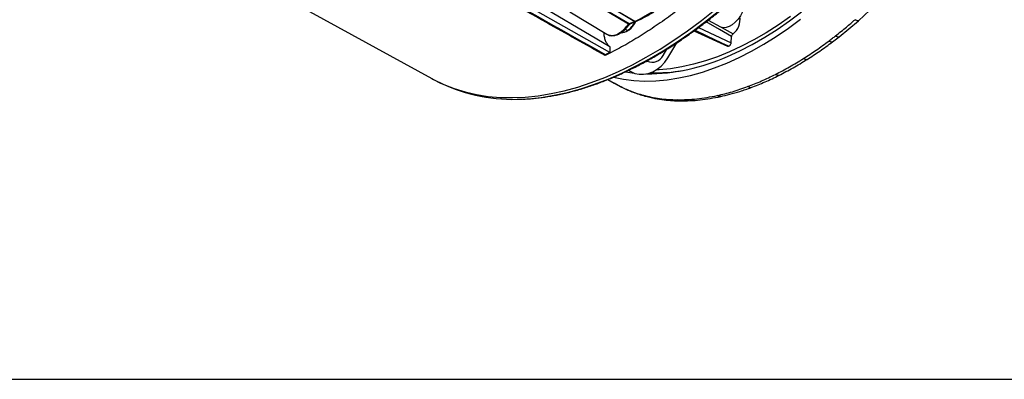
# Model space of a CAD drawing. Units: millimetres. Extents: x 69 to 1126, y 56 to 792.
# Drawn here: x 787 to 1013, y 56 to 138 of the extents above; entities that cross this region are included whole.
import ezdxf

# ---------------------------------------------------------------- set-up
doc = ezdxf.new("R2010")
doc.units = ezdxf.units.MM
doc.layers.add('细实线层', color=7, linetype='Continuous')

msp = doc.modelspace()

# ---------------------------------------------------------------- linework, layer by layer
at = {"color": 7, "linetype": 'Continuous', "lineweight": 25}
for p, q in [((922.69, 131.83), (884.67, 154.31)), ((922.71, 130.54), (882.9, 153.1)), ((928.38, 137.64), (919.79, 142.79)), ((919.82, 142.81), (928.41, 137.66)), ((979.74, 137.83), (984.97, 142.74)), ((926.95, 137.03), (918.3, 142.16)), ((918.44, 142.27), (927.08, 137.15)), ((853.77, 139.97), (881.81, 124.57)), ((913.49, 139.86), (921.99, 134.71)), ((945.25, 137.96), (948.06, 136.42)), ((975.26, 134.12), (979.74, 137.83)), ((926.23, 135.88), (926.78, 135.57)), ((926.54, 135.42), (926.9, 135.63)), ((926.78, 135.57), (927.11, 135.76)), ((927.11, 135.76), (926.9, 135.63)), ((927.08, 137.15), (928.38, 137.64)), ((927.33, 137.11), (928.62, 137.61)), ((942.07, 135.57), (948.38, 132.68)), ((943.05, 136.28), (950.48, 132.77)), ((948.2, 136.38), (950.95, 134.79)), ((941.96, 135.49), (949.68, 131.95)), ((950.48, 132.77), (950.63, 134.19)), ((973.75, 132.96), (975.26, 134.12)), ((922.69, 131.83), (922.71, 130.54)), ((934.9, 129.88), (935.73, 131.29)), ((936.01, 129.32), (938.06, 132.78)), ((921.18, 130.28), (921.6, 129.84)), ((931.13, 128.59), (931.25, 128.52)), ((922.19, 124.33), (923.66, 123.49)), ((926.29, 126.07), (928.26, 125.8)), ((927, 126.44), (927.14, 126.36)), ((927.14, 126.36), (927.49, 126.15)), ((883.09, 123.9), (883.84, 123.53)), ((923.66, 123.48), (925.2, 122.67)), ((923.69, 123.54), (925.27, 122.63)), ((925.56, 122.49), (925.27, 122.63)), ((925.32, 122.6), (925.55, 122.48))]:
    msp.add_line(p, q, dxfattribs=at)
at = {"color": 7, "linetype": 'Continuous', "lineweight": 25, "flags": 128}
for points in [[(952.99, 144.52), (953.13, 144.4), (953.48, 143.9), (953.69, 143.25), (953.77, 142.49), (953.69, 141.64), (953.48, 140.74), (953.13, 139.84), (952.66, 138.96), (952.09, 138.16), (951.45, 137.46), (950.76, 136.89), (950.06, 136.49), (949.37, 136.26), (948.73, 136.22), (948.16, 136.37), (948.06, 136.42)], [(881.81, 124.57), (882.23, 124.34), (884.56, 123.21), (887, 122.26), (889.52, 121.48), (892.12, 120.88), (894.8, 120.47), (897.56, 120.23), (900.38, 120.17), (903.26, 120.3), (906.2, 120.61), (909.19, 121.09), (912.22, 121.76), (915.3, 122.61), (918.4, 123.63), (921.53, 124.82), (924.68, 126.19), (927.85, 127.73), (931.02, 129.44), (934.2, 131.31), (937.37, 133.34), (940.53, 135.52), (943.68, 137.86), (946.8, 140.34)], [(902.65, 119.85), (904, 119.93), (906.94, 120.24), (909.93, 120.72), (912.96, 121.39), (916.03, 122.23), (919.13, 123.26), (922.26, 124.45), (925.41, 125.82), (928.58, 127.36), (931.75, 129.06), (934.92, 130.93), (938.09, 132.96), (941.25, 135.14), (944.4, 137.48), (947.51, 139.96)], [(923.53, 124.86), (925.81, 124.4), (928.22, 124.1), (930.71, 123.98), (933.26, 124.03), (935.86, 124.27), (938.52, 124.68), (941.22, 125.27), (943.96, 126.04), (946.73, 126.98), (949.53, 128.09), (952.34, 129.38), (955.17, 130.83), (957.99, 132.44), (960.82, 134.21), (963.64, 136.13), (966.44, 138.21)], [(964.1, 138.77), (961.32, 136.83), (958.52, 135.04), (955.72, 133.42), (952.92, 131.96), (950.14, 130.66), (947.37, 129.54), (944.62, 128.59), (941.91, 127.82), (939.23, 127.23), (936.6, 126.81), (934.02, 126.58), (933.36, 126.55)], [(949.69, 129.65), (952.52, 130.94), (955.36, 132.4), (958.21, 134.04), (961.05, 135.83), (963.88, 137.79), (966.69, 139.9)], [(948.38, 132.68), (944.98, 134.29), (942.15, 135.63)], [(950.63, 134.19), (947.86, 135.8), (944.76, 137.58)], [(949.94, 131.96), (948.41, 132.67), (948.4, 132.67), (948.39, 132.68), (948.39, 132.68), (948.38, 132.68), (948.38, 132.68), (948.38, 132.68), (948.38, 132.68), (948.38, 132.68), (948.38, 132.68), (948.38, 132.68), (948.38, 132.68), (948.38, 132.68)], [(927.49, 126.15), (928.41, 125.75), (929.4, 125.54), (930.44, 125.53), (931.51, 125.72), (932.56, 126.11), (933.56, 126.69), (934.49, 127.43), (935.32, 128.31), (936.01, 129.32)]]:
    msp.add_lwpolyline(points, dxfattribs=at)
at = {"color": 7, "linetype": 'Continuous', "lineweight": 25}
for centre, radius, start, end in [((896.62, 200.59), 70.5, 296.7979, 314.5547), ((948.25, 138.16), 4.32, 308.723, 7.9579), ((925.34, 137.41), 2.33, 268.3602, 308.125), ((923.47, 140.1), 5.61, 306.2197, 332.9756), ((927.24, 137.37), 0.275, 235.492, 288.6231), ((924.22, 139.69), 4.88, 306.3415, 334.859), ((928.24, 138.01), 0.395, 291.1259, 295.9625), ((928.53, 137.87), 0.275, 235.492, 288.6231), ((928.56, 137.87), 0.264, 234.4297, 291.952), ((928.44, 138.08), 0.5, 291.0277, 295.9427), ((923.17, 137.39), 2.93, 246.1845, 311.4214), ((930.84, 171.79), 46.17, 270.2988, 294.1012), ((932.37, 131.09), 2.8, 246.3892, 334.3568), ((933.18, 162.98), 37.1, 268.2294, 279.8109), ((900.34, 157.95), 38.17, 244.3941, 273.4672)]:
    msp.add_arc(centre, radius, start, end, dxfattribs=at)
for points, knots in [([(902.8, 119.83), (903.37, 119.86), (904.79, 119.92), (907.13, 120.19), (909.8, 120.61), (912.5, 121.18), (915.24, 121.9), (918, 122.75), (920.78, 123.74), (923.59, 124.87), (926.4, 126.14), (929.22, 127.54), (932.05, 129.07), (934.88, 130.73), (937.7, 132.51), (940.51, 134.42), (943.31, 136.45), (946.1, 138.59), (948.86, 140.85), (951.59, 143.21), (954.3, 145.68), (956.96, 148.25), (959.59, 150.92), (962.17, 153.67), (964.7, 156.51), (967.18, 159.43), (969.59, 162.41), (971.92, 165.44), (974.17, 168.49), (976.29, 171.51), (978.18, 174.33), (979.78, 176.81), (981.24, 179.15), (982.46, 181.17), (983.24, 182.52), (983.53, 183.03)], [0, 0, 0, 0, 0.021243, 0.053655, 0.086068, 0.118481, 0.150893, 0.183302, 0.215709, 0.248112, 0.280511, 0.312905, 0.345292, 0.377671, 0.410043, 0.442405, 0.474756, 0.507093, 0.539416, 0.571719, 0.603999, 0.63625, 0.668464, 0.700629, 0.732727, 0.76473, 0.796594, 0.828237, 0.859497, 0.890004, 0.918668, 0.942454, 0.962069, 0.98572, 1, 1, 1, 1]), ([(951.01, 151.37), (949.87, 150.26), (947.58, 148.04), (944.01, 144.88), (940.35, 141.84), (936.61, 138.98), (932.87, 136.35), (929.13, 133.96), (925.37, 131.75), (922.86, 130.48), (921.6, 129.84)], [0, 0, 0, 0, 0.121303, 0.242916, 0.370205, 0.497853, 0.622703, 0.747553, 0.873777, 1, 1, 1, 1]), ([(928.66, 137.63), (929.08, 137.83), (930.29, 138.43), (932.29, 139.54), (934.67, 140.99), (937.04, 142.58), (939.39, 144.31), (941.72, 146.17), (943.99, 148.12), (945.52, 149.53), (946.28, 150.26), (946.33, 150.31)], [0, 0, 0, 0, 0.069848, 0.202472, 0.3351, 0.467722, 0.600334, 0.732934, 0.865522, 0.991119, 1, 1, 1, 1]), ([(921.6, 129.84), (917.12, 132.35), (906.47, 138.33), (895.77, 144.34), (889.55, 147.84), (889.49, 147.87)], [0, 0, 0, 0, 0.418484, 0.994565, 1, 1, 1, 1]), ([(974.45, 134.33), (975.29, 135.01), (976.8, 136.2), (978.29, 137.49), (978.94, 138.06)], [0, 0, 0, 0, 0.559992, 1, 1, 1, 1]), ([(979.71, 137.87), (979.69, 137.84), (979.64, 137.73), (979.32, 137.85), (979.07, 137.99), (978.94, 138.06)], [0, 0, 0, 0, 0.170288, 0.577827, 1, 1, 1, 1]), ([(922.02, 134.71), (922.1, 134.66), (922.34, 134.5), (922.84, 134.39), (923.49, 134.37), (924.18, 134.53), (924.88, 134.84), (925.59, 135.3), (926.28, 135.9), (926.83, 136.5), (927.13, 136.91), (927.23, 137.06)], [0, 0, 0, 0, 0.050399, 0.169699, 0.289318, 0.412271, 0.539024, 0.667974, 0.79737, 0.926488, 1, 1, 1, 1]), ([(925.11, 135.19), (925.39, 135.39), (926.04, 135.89), (926.62, 136.61), (926.95, 137.03)], [0, 0, 0, 0, 0.417118, 1, 1, 1, 1]), ([(927.08, 137.15), (927.07, 137.14), (927.05, 137.13), (927.01, 137.1), (926.98, 137.07), (926.96, 137.05), (926.95, 137.03)], [0, 0, 0, 0, 0.24257, 0.497334, 0.753407, 1, 1, 1, 1]), ([(927.15, 136.96), (927.15, 136.96), (927.15, 136.94), (927.08, 136.96), (926.99, 137.01), (926.95, 137.03)], [0, 0, 0, 0, 0.181883, 0.590942, 1, 1, 1, 1]), ([(927.16, 136.96), (927.17, 136.98), (927.21, 137.02), (927.25, 137.06), (927.29, 137.1), (927.31, 137.11), (927.32, 137.11)], [0, 0, 0, 0, 0.268384, 0.526531, 0.771405, 1, 1, 1, 1]), ([(922.69, 131.83), (922.39, 132.13), (921.9, 132.63), (921.54, 133.66), (921.38, 134.42), (921.38, 134.93), (921.38, 135.08)], [0, 0, 0, 0, 0.40691, 0.648592, 0.897281, 1, 1, 1, 1]), ([(950.63, 134.19), (950.64, 134.25), (950.66, 134.37), (950.75, 134.56), (950.85, 134.7), (950.92, 134.77), (950.95, 134.79)], [0, 0, 0, 0, 0.2786, 0.5572, 0.835795, 1, 1, 1, 1]), ([(972.93, 133.17), (973.21, 133.39), (973.72, 133.77), (974.23, 134.16), (974.45, 134.33)], [0, 0, 0, 0, 0.559999, 1, 1, 1, 1]), ([(975.23, 134.15), (975.21, 134.12), (975.15, 134.01), (974.83, 134.12), (974.58, 134.26), (974.45, 134.33)], [0, 0, 0, 0, 0.155448, 0.570276, 1, 1, 1, 1]), ([(949.94, 131.96), (949.92, 131.95), (949.85, 131.93), (949.76, 131.91), (949.7, 131.95), (949.69, 131.96)], [0, 0, 0, 0, 0.153763, 0.739848, 1, 1, 1, 1]), ([(950.48, 132.77), (950.46, 132.69), (950.44, 132.55), (950.33, 132.34), (950.19, 132.14), (950.05, 132.02), (949.97, 131.97), (949.94, 131.96)], [0, 0, 0, 0, 0.219526, 0.439069, 0.658141, 0.876387, 1, 1, 1, 1]), ([(967.93, 128.94), (968.9, 129.57), (970.85, 130.83), (972.78, 132.25), (973.75, 132.96)], [0, 0, 0, 0, 0.500043, 1, 1, 1, 1]), ([(973.72, 132.99), (973.7, 132.96), (973.64, 132.85), (973.31, 132.96), (973.06, 133.1), (972.93, 133.17)], [0, 0, 0, 0, 0.149712, 0.567357, 1, 1, 1, 1]), ([(961.49, 125.29), (962.56, 125.85), (964.71, 126.96), (966.85, 128.28), (967.93, 128.94)], [0, 0, 0, 0, 0.500057, 1, 1, 1, 1]), ([(967.9, 128.97), (967.88, 128.95), (967.81, 128.83), (967.48, 128.94), (967.23, 129.08), (967.1, 129.15)], [0, 0, 0, 0, 0.123856, 0.554201, 1, 1, 1, 1]), ([(955.11, 122.5), (956.17, 122.91), (958.29, 123.73), (960.42, 124.77), (961.49, 125.29)], [0, 0, 0, 0, 0.500065, 1, 1, 1, 1]), ([(961.47, 125.32), (961.46, 125.3), (961.37, 125.19), (961.05, 125.3), (960.79, 125.43), (960.67, 125.5)], [0, 0, 0, 0, 0.086232, 0.535058, 1, 1, 1, 1]), ([(925.55, 122.48), (926.38, 122.1), (928.04, 121.33), (929.82, 120.81), (930.71, 120.54)], [0, 0, 0, 0, 0.500163, 1, 1, 1, 1]), ([(948.11, 120.43), (948.8, 120.59), (950.27, 120.93), (952.6, 121.61), (954.25, 122.19), (955.11, 122.5)], [0, 0, 0, 0, 0.301984, 0.635286, 1, 1, 1, 1]), ([(955.1, 122.51), (955.1, 122.51), (955, 122.4), (954.68, 122.52), (954.43, 122.65), (954.3, 122.72)], [0, 0, 0, 0, 0.035873, 0.509434, 1, 1, 1, 1]), ([(930.71, 120.55), (930.69, 120.55), (930.53, 120.56), (930.39, 120.66), (930.26, 120.75)], [0, 0, 0, 0, 0.081598, 1, 1, 1, 1]), ([(930.71, 120.54), (931.47, 120.35), (932.93, 119.99), (935.07, 119.67), (937, 119.48), (938.23, 119.45), (938.8, 119.43)], [0, 0, 0, 0, 0.296698, 0.562302, 0.79675, 1, 1, 1, 1]), ([(938.8, 119.43), (940.31, 119.46), (943.34, 119.51), (946.52, 120.12), (948.11, 120.43)], [0, 0, 0, 0, 0.500132, 1, 1, 1, 1]), ([(948.11, 120.43), (947.98, 120.43), (947.72, 120.42), (947.47, 120.57), (947.34, 120.65)], [0, 0, 0, 0, 0.470463, 1, 1, 1, 1]), ([(938.8, 119.46), (938.72, 119.46), (938.49, 119.46), (938.28, 119.59), (938.15, 119.67)], [0, 0, 0, 0, 0.361918, 1, 1, 1, 1])]:
    msp.add_open_spline(points, degree=3, knots=knots, dxfattribs=at)
for points in [[(921.66, 130.02), (911, 136), (900.35, 141.98), (889.71, 147.98)], [(967.1, 129.15), (968.08, 129.78), (970.03, 131.04), (971.96, 132.46), (972.93, 133.17)], [(922.71, 130.54), (922.36, 130.36), (922.01, 130.19), (921.66, 130.02)], [(960.67, 125.5), (961.74, 126.06), (963.88, 127.17), (966.03, 128.49), (967.1, 129.15)], [(954.3, 122.72), (955.36, 123.13), (957.47, 123.95), (959.6, 124.98), (960.67, 125.5)], [(925.27, 122.63), (926.07, 122.26), (927.67, 121.52), (929.4, 121.01), (930.26, 120.75)], [(947.34, 120.65), (948.48, 120.93), (950.78, 121.47), (953.13, 122.3), (954.3, 122.72)], [(930.26, 120.75), (931.52, 120.45), (934.05, 119.85), (936.78, 119.73), (938.15, 119.67)], [(938.15, 119.67), (939.64, 119.7), (942.62, 119.75), (945.77, 120.35), (947.34, 120.65)]]:
    msp.add_open_spline(points, degree=3, dxfattribs=at)
at = {"layer": '细实线层'}
msp.add_line((100.31, 55.53), (1050.01, 55.53), dxfattribs=at)

doc.saveas('drawing.dxf')
